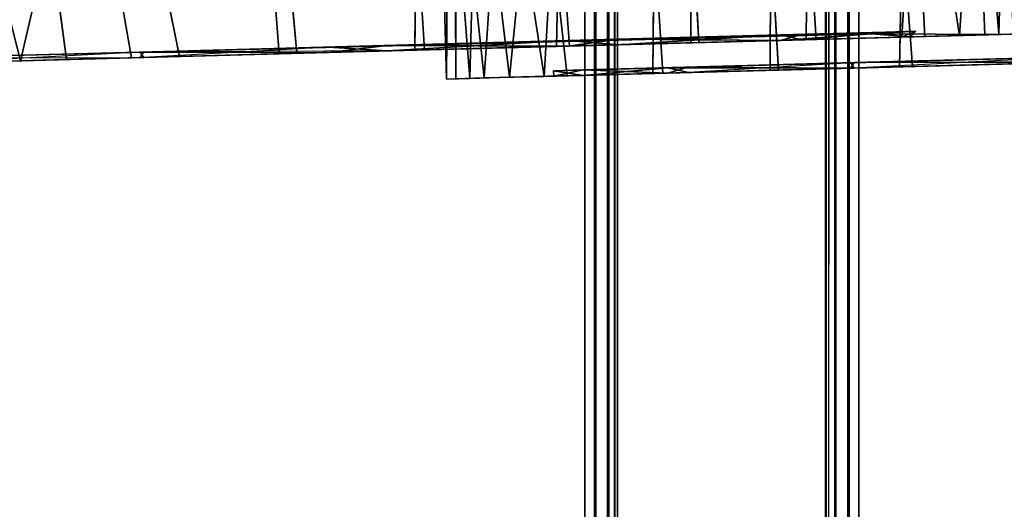
# Model space of a CAD drawing. Extents: x -92 to 122, y -11 to 108.
# Drawn here: x -49 to -47, y 16 to 17 of the extents above; entities that cross this region are included whole.
import ezdxf

# ---------------------------------------------------------------- set-up
doc = ezdxf.new("R2010")
doc.units = 0
doc.header["$LTSCALE"] = 96
doc.header["$MEASUREMENT"] = 0
for name, color, linetype in [('AFUTL-3-CTPL-FXBK', 7, 'Continuous'), ('AFUTL-3-CTPL-FXSL', 7, 'Continuous'), ('AFUTL-3-LGPT-FXSL', 7, 'Continuous'), ('AFUTL-3-TP-EDLM-SH', 7, 'Continuous'), ('AFUTL-3-TPLM-TH', 7, 'Continuous'), ('AFUTL-P', 7, 'Continuous'), ('MAIN_FURN', 7, 'Continuous')]:
    doc.layers.add(name, color=color, linetype=linetype)

# ---------------------------------------------------------------- blocks, each defined once
blk = doc.blocks.new('TR6024RCSL')
at = {"layer": 'AFUTL-3-CTPL-FXBK', "color": 47, "linetype": 'Continuous'}
for points in [[(57.293, 0.7034, 1.4863), (57.7844, 0.7339, 1.3434), (57.7857, 0.6906, 1.6085)], [(57.79, 0.5302, 1.4335), (57.7842, 0.4594, 1.6918), (57.7857, 0.6906, 1.6085), (57.7844, 0.7339, 1.3434)], [(57.2932, 0.7004, 1.0592), (57.2947, 0.6457, 0.852), (57.7863, 0.6648, 0.8687), (57.7849, 0.7166, 1.0767)], [(2.1391, 0.6704, 1.4863), (2.1386, 0.687, 1.2152), (2.6305, 0.7001, 1.2904), (2.6313, 0.6713, 1.5605)], [(2.1386, 0.687, 1.2152), (2.631, 0.6836, 1.0767), (2.6305, 0.7001, 1.2904)], [(57.293, 0.7034, 1.4863), (57.7857, 0.6906, 1.6085), (57.2944, 0.6516, 1.6942)], [(2.1398, 0.6445, 0.9544), (2.631, 0.6836, 1.0767), (2.1386, 0.687, 1.2152)], [(2.1398, 0.6445, 0.9544), (2.6324, 0.6318, 0.8687), (2.631, 0.6836, 1.0767)], [(57.2944, 0.6516, 1.6942), (57.7857, 0.6906, 1.6085), (57.7876, 0.6188, 1.8104)], [(2.1391, 0.6704, 1.4863), (2.6313, 0.6713, 1.5605), (2.1405, 0.6186, 1.6942)], [(2.1405, 0.6186, 1.6942), (2.6313, 0.6713, 1.5605), (2.6336, 0.5858, 1.8104)], [(57.2947, 0.6457, 0.852), (57.2977, 0.5297, 0.6064), (57.7893, 0.556, 0.628), (57.7863, 0.6648, 0.8687)], [(2.1417, 0.5726, 0.7525), (2.6324, 0.6318, 0.8687), (2.1398, 0.6445, 0.9544)], [(57.2944, 0.6516, 1.6942), (57.7876, 0.6188, 1.8104), (57.2973, 0.5428, 1.935)], [(2.1417, 0.5726, 0.7525), (2.6353, 0.523, 0.628), (2.6324, 0.6318, 0.8687)], [(2.1405, 0.6186, 1.6942), (2.6336, 0.5858, 1.8104), (2.1434, 0.5098, 1.935)], [(57.2973, 0.5428, 1.935), (57.7876, 0.6188, 1.8104), (57.7904, 0.5143, 1.9975)], [(2.1445, 0.4681, 0.5655), (2.6353, 0.523, 0.628), (2.1417, 0.5726, 0.7525)], [(2.1434, 0.5098, 1.935), (2.6336, 0.5858, 1.8104), (2.6364, 0.4813, 1.9975)], [(57.2977, 0.5297, 0.6064), (57.3031, 0.3276, 0.3565), (57.7945, 0.3589, 0.3741), (57.7893, 0.556, 0.628)], [(57.3026, 0.3457, 2.1889), (57.2973, 0.5428, 1.935), (57.7904, 0.5143, 1.9975), (57.795, 0.3408, 2.2065)], [(2.1445, 0.4681, 0.5655), (2.1492, 0.2947, 0.3565), (2.6406, 0.3259, 0.3741), (2.6353, 0.523, 0.628)], [(2.1487, 0.3127, 2.1889), (2.1434, 0.5098, 1.935), (2.6364, 0.4813, 1.9975), (2.6411, 0.3079, 2.2065)], [(57.3031, 0.3276, 0.3565), (57.3087, 0.1182, 0.1956), (57.8003, 0.1464, 0.2051), (57.7945, 0.3589, 0.3741)], [(57.3083, 0.1332, 2.3579), (57.3026, 0.3457, 2.1889), (57.795, 0.3408, 2.2065), (57.8007, 0.1314, 2.3674)], [(2.1492, 0.2947, 0.3565), (2.1548, 0.0852, 0.1956), (2.6463, 0.1134, 0.2051), (2.6406, 0.3259, 0.3741)], [(2.1544, 0.1002, 2.3579), (2.1487, 0.3127, 2.1889), (2.6411, 0.3079, 2.2065), (2.6467, 0.0984, 2.3674)], [(57.3087, 0.1182, 0.1956), (57.3153, -0.1252, 0.0752), (57.8065, -0.0884, 0.084), (57.8003, 0.1464, 0.2051)], [(57.3146, -0.1016, 2.479), (57.3083, 0.1332, 2.3579), (57.8007, 0.1314, 2.3674), (57.8072, -0.112, 2.4878)], [(2.1548, 0.0852, 0.1956), (2.1613, -0.1582, 0.0752), (2.6526, -0.1213, 0.084), (2.6463, 0.1134, 0.2051)], [(2.1607, -0.1345, 2.479), (2.1544, 0.1002, 2.3579), (2.6467, 0.0984, 2.3674), (2.6532, -0.145, 2.4878)], [(57.3153, -0.1252, 0.0752), (57.3222, -0.382, 0.0134), (57.8136, -0.3512, 0.016), (57.8065, -0.0884, 0.084)], [(57.3217, -0.3645, 2.547), (57.3146, -0.1016, 2.479), (57.8072, -0.112, 2.4878), (57.8141, -0.3688, 2.5496)], [(2.1613, -0.1582, 0.0752), (2.1682, -0.415, 0.0134), (2.6597, -0.3842, 0.016), (2.6526, -0.1213, 0.084)], [(2.1677, -0.3974, 2.547), (2.1607, -0.1345, 2.479), (2.6532, -0.145, 2.4878), (2.6601, -0.4018, 2.5496)], [(57.3222, -0.382, 0.0134), (57.3294, -0.6533, 0.0025), (57.8207, -0.6149, 0.0009), (57.8136, -0.3512, 0.016)], [(57.3288, -0.6281, 2.5621), (57.3217, -0.3645, 2.547), (57.8141, -0.3688, 2.5496), (57.8198, -0.5827, 2.5616)], [(57.3288, -0.6281, 2.5621), (57.8198, -0.5827, 2.5616), (57.8255, -0.7956, 2.5377), (57.336, -0.8959, 2.5172)], [(57.3294, -0.6533, 0.0025), (57.3379, -0.9684, 0.0658), (57.8279, -0.8827, 0.0458), (57.8207, -0.6149, 0.0009)], [(57.336, -0.8959, 2.5172), (57.8255, -0.7956, 2.5377), (57.831, -1.0007, 2.4789), (57.3402, -1.0655, 2.4612)], [(57.3379, -0.9684, 0.0658), (57.8333, -1.084, 0.1191), (57.8279, -0.8827, 0.0458)], [(57.3443, -1.2079, 0.177), (57.8333, -1.084, 0.1191), (57.3379, -0.9684, 0.0658)], [(57.831, -1.0007, 2.4789), (57.8362, -1.1933, 2.3871), (57.4157, -1.1949, 2.3927), (57.3402, -1.0655, 2.4612)], [(57.3443, -1.2079, 0.177), (57.8383, -1.2703, 0.2249), (57.8333, -1.084, 0.1191)]]:
    blk.add_3dface(points, dxfattribs=at)
for points, invisible_edges in [([(57.7849, 0.7166, 1.0767), (57.7904, 0.5136, 1.0396), (57.79, 0.5302, 1.4335), (57.7844, 0.7339, 1.3434)], 1), ([(57.7904, 0.5136, 1.0396), (57.7849, 0.7166, 1.0767), (57.7863, 0.6648, 0.8687), (57.7893, 0.556, 0.628)], 9), ([(2.1453, 0.4387, 0.9369), (2.1398, 0.6445, 0.9544), (2.1386, 0.687, 1.2152), (2.1438, 0.4925, 1.4265)], 5), ([(2.1386, 0.687, 1.2152), (2.1391, 0.6704, 1.4863), (2.1438, 0.4925, 1.4265)], 14), ([(57.7842, 0.4594, 1.6918), (57.7963, 0.2944, 1.9712), (57.7876, 0.6188, 1.8104), (57.7857, 0.6906, 1.6085)], 2), ([(2.1438, 0.4925, 1.4265), (2.1391, 0.6704, 1.4863), (2.1405, 0.6186, 1.6942), (2.1434, 0.5098, 1.935)], 9), ([(2.1453, 0.4387, 0.9369), (2.1504, 0.2483, 0.5918), (2.1417, 0.5726, 0.7525), (2.1398, 0.6445, 0.9544)], 10), ([(57.7963, 0.2944, 1.9712), (57.795, 0.3408, 2.2065), (57.7904, 0.5143, 1.9975), (57.7876, 0.6188, 1.8104)], 9), ([(2.1504, 0.2483, 0.5918), (2.1492, 0.2947, 0.3565), (2.1445, 0.4681, 0.5655), (2.1417, 0.5726, 0.7525)], 9), ([(57.7953, 0.3323, 0.6351), (57.7904, 0.5136, 1.0396), (57.7893, 0.556, 0.628), (57.7945, 0.3589, 0.3741)], 10), ([(2.1493, 0.2862, 1.9279), (2.1438, 0.4925, 1.4265), (2.1434, 0.5098, 1.935), (2.1487, 0.3127, 2.1889)], 10), ([(57.8042, 0.0002, 0.341), (57.7953, 0.3323, 0.6351), (57.7945, 0.3589, 0.3741), (57.8003, 0.1464, 0.2051)], 10), ([(57.8067, -0.0917, 2.278), (57.8007, 0.1314, 2.3674), (57.795, 0.3408, 2.2065), (57.7963, 0.2944, 1.9712)], 5), ([(2.1583, -0.046, 2.222), (2.1493, 0.2862, 1.9279), (2.1487, 0.3127, 2.1889), (2.1544, 0.1002, 2.3579)], 10), ([(2.1584, -0.0526, 0.3371), (2.1548, 0.0852, 0.1956), (2.1492, 0.2947, 0.3565), (2.1504, 0.2483, 0.5918)], 5), ([(57.8042, 0.0002, 0.341), (57.8003, 0.1464, 0.2051), (57.8065, -0.0884, 0.084), (57.8155, -0.419, 0.1974)], 5), ([(57.8067, -0.0917, 2.278), (57.8141, -0.3688, 2.5496), (57.8072, -0.112, 2.4878), (57.8007, 0.1314, 2.3674)], 9), ([(2.1583, -0.046, 2.222), (2.1544, 0.1002, 2.3579), (2.1607, -0.1345, 2.479), (2.1695, -0.4652, 2.3656)], 5), ([(2.1584, -0.0526, 0.3371), (2.1697, -0.4733, 0.1965), (2.1613, -0.1582, 0.0752), (2.1548, 0.0852, 0.1956)], 10), ([(57.8155, -0.419, 0.1974), (57.8065, -0.0884, 0.084), (57.8136, -0.3512, 0.016), (57.8207, -0.6149, 0.0009)], 9), ([(57.8183, -0.5256, 2.3669), (57.8198, -0.5827, 2.5616), (57.8141, -0.3688, 2.5496), (57.8067, -0.0917, 2.278)], 5), ([(2.1695, -0.4652, 2.3656), (2.1607, -0.1345, 2.479), (2.1677, -0.3974, 2.547), (2.1748, -0.6611, 2.5621)], 9), ([(2.1697, -0.4733, 0.1965), (2.1755, -0.6863, 0.0025), (2.1682, -0.415, 0.0134), (2.1613, -0.1582, 0.0752)], 9), ([(57.8273, -0.8606, 0.2394), (57.8155, -0.419, 0.1974), (57.8207, -0.6149, 0.0009), (57.8279, -0.8827, 0.0458)], 10), ([(57.8275, -0.8679, 2.3213), (57.8255, -0.7956, 2.5377), (57.8198, -0.5827, 2.5616), (57.8183, -0.5256, 2.3669)], 5), ([(57.8275, -0.8679, 2.3213), (57.838, -1.2578, 2.1097), (57.831, -1.0007, 2.4789), (57.8255, -0.7956, 2.5377)], 10), ([(57.8273, -0.8606, 0.2394), (57.8279, -0.8827, 0.0458), (57.8333, -1.084, 0.1191), (57.8378, -1.2516, 0.448)], 5), ([(57.838, -1.2578, 2.1097), (57.8408, -1.3629, 2.2681), (57.8362, -1.1933, 2.3871), (57.831, -1.0007, 2.4789)], 9), ([(57.8378, -1.2516, 0.448), (57.8333, -1.084, 0.1191), (57.8383, -1.2703, 0.2249), (57.8437, -1.4728, 0.3945)], 9)]:
    blk.add_3dface(points, dxfattribs=dict(at, invisible_edges=invisible_edges))
at = {"layer": 'AFUTL-3-CTPL-FXSL', "color": 47, "linetype": 'Continuous'}
blk.add_3dface([(57.8177, -0.8682, 0.2417), (57.7842, 0.4594, 1.6918), (57.7799, 0.5396, 1.3272), (57.7814, 0.4846, 0.9369)], dxfattribs=at)
for points, invisible_edges in [([(2.1592, 0.2864, 0.6351), (2.1537, 0.4927, 1.1365), (2.1551, 0.439, 1.6261), (2.1914, -0.9138, 2.3213)], 12), ([(57.7814, 0.4846, 0.9369), (57.7865, 0.2942, 0.5918), (57.7968, -0.092, 0.2849), (57.8177, -0.8682, 0.2417)], 4), ([(57.8177, -0.8682, 0.2417), (57.7854, 0.3321, 1.9279), (57.7842, 0.4594, 1.6918)], 1), ([(2.1683, -0.0523, 2.2259), (2.1914, -0.9138, 2.3213), (2.1551, 0.439, 1.6261), (2.1602, 0.2485, 1.9712)], 3), ([(57.7854, 0.3321, 1.9279), (57.8177, -0.8682, 0.2417), (57.8056, -0.4193, 2.3656), (57.7944, -0.0001, 2.222)], 3), ([(2.1794, -0.4649, 0.1974), (2.1681, -0.0457, 0.341), (2.1592, 0.2864, 0.6351), (2.1914, -0.9138, 2.3213)], 12), ([(2.1683, -0.0523, 2.2259), (2.1796, -0.473, 2.3665), (2.1914, -0.9138, 2.3213)], 12), ([(57.8177, -0.8682, 0.2417), (57.7968, -0.092, 0.2849), (57.8085, -0.5259, 0.1961)], 1), ([(57.8056, -0.4193, 2.3656), (57.8177, -0.8682, 0.2417), (57.828, -1.2519, 2.115), (57.8175, -0.8609, 2.3235)], 3), ([(57.8381, -1.6303, 1.3843), (57.8177, -0.8682, 0.2417), (57.8281, -1.2581, 0.4533), (57.8366, -1.5722, 0.8951)], 1), ([(57.828, -1.2519, 2.115), (57.8177, -0.8682, 0.2417), (57.8381, -1.6303, 1.3843), (57.8352, -1.5226, 1.7635)], 3)]:
    blk.add_3dface(points, dxfattribs=dict(at, invisible_edges=invisible_edges))
at = {"layer": 'AFUTL-3-LGPT-FXSL', "color": 30, "linetype": 'Continuous'}
for points in [[(57.7842, 0.4594, 1.6918), (57.79, 0.5302, 1.4335), (57.7799, 0.5396, 1.3272)], [(57.7799, 0.5396, 1.3272), (57.7904, 0.5136, 1.0396), (57.7814, 0.4846, 0.9369)], [(57.7799, 0.5396, 1.3272), (57.79, 0.5302, 1.4335), (57.7904, 0.5136, 1.0396)], [(57.7814, 0.4846, 0.9369), (57.7904, 0.5136, 1.0396), (57.7953, 0.3323, 0.6351)], [(2.1438, 0.4925, 1.4265), (2.1551, 0.439, 1.6261), (2.1537, 0.4927, 1.1365)], [(2.1438, 0.4925, 1.4265), (2.1537, 0.4927, 1.1365), (2.1453, 0.4387, 0.9369)], [(2.1493, 0.2862, 1.9279), (2.1551, 0.439, 1.6261), (2.1438, 0.4925, 1.4265)], [(2.1453, 0.4387, 0.9369), (2.1537, 0.4927, 1.1365), (2.1592, 0.2864, 0.6351)], [(57.7814, 0.4846, 0.9369), (57.7953, 0.3323, 0.6351), (57.7865, 0.2942, 0.5918)], [(57.7854, 0.3321, 1.9279), (57.7963, 0.2944, 1.9712), (57.7842, 0.4594, 1.6918)], [(2.1453, 0.4387, 0.9369), (2.1592, 0.2864, 0.6351), (2.1504, 0.2483, 0.5918)], [(2.1493, 0.2862, 1.9279), (2.1602, 0.2485, 1.9712), (2.1551, 0.439, 1.6261)], [(57.7944, -0.0001, 2.222), (57.7963, 0.2944, 1.9712), (57.7854, 0.3321, 1.9279)], [(57.7865, 0.2942, 0.5918), (57.7953, 0.3323, 0.6351), (57.8042, 0.0002, 0.341)], [(2.1583, -0.046, 2.222), (2.1602, 0.2485, 1.9712), (2.1493, 0.2862, 1.9279)], [(2.1504, 0.2483, 0.5918), (2.1592, 0.2864, 0.6351), (2.1584, -0.0526, 0.3371)], [(57.7865, 0.2942, 0.5918), (57.8042, 0.0002, 0.341), (57.7968, -0.092, 0.2849)], [(57.7944, -0.0001, 2.222), (57.8067, -0.0917, 2.278), (57.7963, 0.2944, 1.9712)], [(2.1583, -0.046, 2.222), (2.1683, -0.0523, 2.2259), (2.1602, 0.2485, 1.9712)], [(57.7968, -0.092, 0.2849), (57.8042, 0.0002, 0.341), (57.8155, -0.419, 0.1974)], [(57.8056, -0.4193, 2.3656), (57.8067, -0.0917, 2.278), (57.7944, -0.0001, 2.222)], [(2.1695, -0.4652, 2.3656), (2.1683, -0.0523, 2.2259), (2.1583, -0.046, 2.222)], [(2.1695, -0.4652, 2.3656), (2.1796, -0.473, 2.3665), (2.1683, -0.0523, 2.2259)], [(57.7968, -0.092, 0.2849), (57.8155, -0.419, 0.1974), (57.8085, -0.5259, 0.1961)], [(57.8056, -0.4193, 2.3656), (57.8183, -0.5256, 2.3669), (57.8067, -0.0917, 2.278)], [(57.8175, -0.8609, 2.3235), (57.8183, -0.5256, 2.3669), (57.8056, -0.4193, 2.3656)], [(57.8085, -0.5259, 0.1961), (57.8155, -0.419, 0.1974), (57.8177, -0.8682, 0.2417)]]:
    blk.add_3dface(points, dxfattribs=at)
at = {"layer": 'AFUTL-3-TP-EDLM-SH', "color": 5, "linetype": 'Continuous'}
for points in [[(0.0609, -0.0014, 28.8076), (0.0615, -0.0006, 27.8906), (59.9427, -0.0014, 27.8955), (59.9427, -0.0014, 28.803)], [(0.0609, -0.0194, 27.8637), (59.9427, -0.0175, 27.8656), (0.0615, -0.0006, 27.8906)], [(0.0609, -0.0014, 28.8076), (59.9427, -0.0064, 28.8202), (0.0609, -0.0175, 28.8375)], [(0.0609, -0.0014, 28.8076), (59.9427, -0.0014, 28.803), (59.9427, -0.0064, 28.8202)], [(0.0609, -0.0175, 28.8375), (59.9427, -0.0064, 28.8202), (59.9427, -0.0194, 28.8394)], [(0.0609, -0.0194, 27.8637), (0.0609, -0.0433, 27.8476), (59.9428, -0.0405, 27.8508), (59.9427, -0.0175, 27.8656)], [(0.0609, -0.0405, 28.8523), (0.0609, -0.0175, 28.8375), (59.9427, -0.0194, 28.8394), (59.9427, -0.0431, 28.8531)], [(0.0615, -0.0006, 27.8906), (59.9427, -0.0175, 27.8656), (59.9427, -0.0014, 27.8955)], [(0.0609, -0.0433, 27.8476), (0.0609, -0.0605, 27.8476), (59.9427, -0.0605, 27.8476), (59.9428, -0.0405, 27.8508)], [(0.0609, -0.0405, 28.8523), (59.9427, -0.0431, 28.8531), (59.9427, -0.0605, 28.8555), (0.0609, -0.0605, 28.8555)], [(0.0609, -0.0605, 28.8555), (59.9427, -0.0605, 28.8555), (59.9427, -0.0605, 27.8476), (0.0609, -0.0605, 27.8476)]]:
    blk.add_3dface(points, dxfattribs=at)
at = {"layer": 'AFUTL-3-TPLM-TH', "color": 42, "linetype": 'Continuous'}
for points, invisible_edges in [([(0.0609, -23.9423, 28.8555), (59.9427, -0.0605, 28.8555), (59.9427, -23.9423, 28.8555)], 1), ([(0.0609, -23.9423, 28.8555), (0.0609, -0.0605, 28.8555), (59.9427, -0.0605, 28.8555)], 12), ([(0.0609, -23.9423, 27.8476), (59.9427, -0.0605, 27.8476), (0.0609, -0.0605, 27.8476)], 1), ([(0.0609, -23.9423, 27.8476), (59.9427, -23.9423, 27.8476), (59.9427, -0.0605, 27.8476)], 12), ([(59.9427, -0.0605, 27.8476), (0.0609, -0.0605, 28.8555), (0.0609, -0.0605, 27.8476)], 1), ([(59.9427, -0.0605, 27.8476), (59.9427, -0.0605, 28.8555), (0.0609, -0.0605, 28.8555)], 12)]:
    blk.add_3dface(points, dxfattribs=dict(at, invisible_edges=invisible_edges))
at = {"layer": 'AFUTL-P', "color": 1, "linetype": 'Continuous'}
for p, q in [((57.7844, 0.7339), (57.7857, 0.6906)), ((57.7904, 0.5136), (57.7844, 0.7339)), ((57.7863, 0.6648), (57.7849, 0.7166)), ((57.7904, 0.5136), (57.7849, 0.7166)), ((2.1386, 0.687), (2.6305, 0.7001)), ((2.1386, 0.687), (2.1391, 0.6704)), ((2.1398, 0.6445), (2.1386, 0.687)), ((2.1438, 0.4925), (2.1386, 0.687)), ((57.7842, 0.4594), (57.7857, 0.6906)), ((57.7857, 0.6906), (57.7876, 0.6188)), ((57.79, 0.5302), (57.7857, 0.6906)), ((2.1391, 0.6704), (2.6313, 0.6713)), ((2.1391, 0.6704), (2.1405, 0.6186)), ((2.1438, 0.4925), (2.1391, 0.6704)), ((57.2947, 0.6457), (57.7863, 0.6648)), ((57.7893, 0.556), (57.7863, 0.6648)), ((57.7904, 0.5136), (57.7863, 0.6648)), ((2.1417, 0.5726), (2.1398, 0.6445)), ((2.1405, 0.6186), (2.1434, 0.5098)), ((57.7876, 0.6188), (57.7904, 0.5143)), ((57.7963, 0.2944), (57.7876, 0.6188)), ((2.1445, 0.4681), (2.1417, 0.5726)), ((2.1504, 0.2483), (2.1417, 0.5726)), ((57.2977, 0.5297), (57.7893, 0.556)), ((57.7953, 0.3323), (57.7893, 0.556)), ((57.7945, 0.3589), (57.7893, 0.556)), ((57.2973, 0.5428), (57.7904, 0.5143)), ((57.7799, 0.5396), (57.7842, 0.4594)), ((57.7799, 0.5396), (57.79, 0.5302)), ((57.7799, 0.5396), (57.7904, 0.5136)), ((57.7814, 0.4846), (57.7799, 0.5396)), ((2.1445, 0.4681), (2.6353, 0.523)), ((57.7842, 0.4594), (57.79, 0.5302)), ((57.7904, 0.5136), (57.79, 0.5302)), ((2.1434, 0.5098), (2.6364, 0.4813)), ((2.1434, 0.5098), (2.1487, 0.3127)), ((57.7814, 0.4846), (57.7904, 0.5136)), ((57.7963, 0.2944), (57.7904, 0.5143)), ((57.7904, 0.5143), (57.795, 0.3408)), ((57.7953, 0.3323), (57.7904, 0.5136)), ((2.1537, 0.4927), (2.1438, 0.4925)), ((2.1493, 0.2862), (2.1438, 0.4925)), ((2.1551, 0.439), (2.1438, 0.4925)), ((2.1453, 0.4387), (2.1438, 0.4925)), ((2.1537, 0.4927), (2.1453, 0.4387)), ((2.1592, 0.2864), (2.1537, 0.4927)), ((2.1551, 0.439), (2.1537, 0.4927)), ((57.7814, 0.4846), (57.7953, 0.3323)), ((57.7814, 0.4846), (57.7865, 0.2942)), ((2.1492, 0.2947), (2.1445, 0.4681)), ((57.7963, 0.2944), (57.7842, 0.4594)), ((57.8177, -0.8682), (57.7842, 0.4594)), ((57.7854, 0.3321), (57.7842, 0.4594)), ((2.1592, 0.2864), (2.1453, 0.4387)), ((2.1504, 0.2483), (2.1453, 0.4387)), ((2.1551, 0.439), (2.1493, 0.2862)), ((2.1914, -0.9138), (2.1551, 0.439)), ((2.1602, 0.2485), (2.1551, 0.439)), ((57.3031, 0.3276), (57.7945, 0.3589)), ((57.8003, 0.1464), (57.7945, 0.3589)), ((57.8042, 0.0002), (57.7945, 0.3589)), ((57.3026, 0.3457), (57.795, 0.3408)), ((57.795, 0.3408), (57.8007, 0.1314)), ((2.1492, 0.2947), (2.6406, 0.3259)), ((57.8177, -0.8682), (57.7854, 0.3321)), ((57.7854, 0.3321), (57.7963, 0.2944)), ((57.7944, -0.0001), (57.7854, 0.3321)), ((57.7865, 0.2942), (57.7953, 0.3322)), ((57.7953, 0.3322), (57.7953, 0.3323)), ((57.8042, 0.0002), (57.7953, 0.3323)), ((2.1487, 0.3127), (2.1544, 0.1002)), ((2.1487, 0.3127), (2.6411, 0.3079)), ((2.1548, 0.0852), (2.1492, 0.2947)), ((2.1602, 0.2485), (2.1493, 0.2862)), ((2.1583, -0.046), (2.1493, 0.2862)), ((2.1592, 0.2864), (2.1504, 0.2483)), ((2.1592, 0.2864), (2.1914, -0.9138)), ((2.1592, 0.2864), (2.1681, -0.0457)), ((57.7865, 0.2942), (57.7968, -0.092)), ((57.7865, 0.2942), (57.8042, 0.0002)), ((57.7944, -0.0001), (57.7963, 0.2944)), ((57.7963, 0.2944), (57.8007, 0.1314)), ((57.8067, -0.0917), (57.7963, 0.2944)), ((2.1681, -0.0457), (2.1504, 0.2483)), ((2.1504, 0.2483), (2.1584, -0.0526)), ((2.1602, 0.2485), (2.1583, -0.046)), ((2.1914, -0.9138), (2.1602, 0.2485)), ((2.1683, -0.0523), (2.1602, 0.2485)), ((57.3087, 0.1182), (57.8003, 0.1464)), ((57.8042, 0.0002), (57.8003, 0.1464)), ((57.8065, -0.0884), (57.8003, 0.1464)), ((57.3083, 0.1332), (57.8007, 0.1314)), ((57.8007, 0.1314), (57.8072, -0.112)), ((57.8067, -0.0917), (57.8007, 0.1314)), ((2.1548, 0.0852), (2.6463, 0.1134)), ((2.1544, 0.1002), (2.6467, 0.0984)), ((2.1544, 0.1002), (2.1607, -0.1345)), ((2.1613, -0.1582), (2.1548, 0.0852)), ((57.7968, -0.092), (57.8042, 0.0002)), ((57.8155, -0.419), (57.8042, 0.0002)), ((59.9427, -0.0064), (0.0609, -0.0014)), ((0.0609, -0.0064), (59.9427, -0.0014)), ((59.9427, -0.0014), (0.0609, -0.0014)), ((0.0609, -0.0175), (59.9427, -0.0064)), ((0.0609, -0.0064), (59.9427, -0.0175)), ((0.0609, -0.0175), (59.9427, -0.0194)), ((0.0609, -0.0194), (59.9427, -0.0175)), ((57.8177, -0.8682), (57.7944, -0.0001)), ((57.8056, -0.4193), (57.7944, -0.0001)), ((57.7944, -0.0001), (57.8067, -0.0917)), ((0.0609, -0.0405), (59.9427, -0.0431)), ((0.0609, -0.0431), (59.9428, -0.0405)), ((2.1683, -0.0523), (2.1583, -0.046)), ((2.1695, -0.4652), (2.1583, -0.046)), ((2.1681, -0.0457), (2.1584, -0.0526)), ((2.1794, -0.4649), (2.1584, -0.0526)), ((2.1584, -0.0526), (2.1697, -0.4733)), ((2.1681, -0.0457), (2.1794, -0.4649)), ((2.1683, -0.0523), (2.1695, -0.4652)), ((2.1796, -0.473), (2.1683, -0.0523)), ((0.0609, -0.0605), (59.9427, -0.0605)), ((57.3153, -0.1252), (57.8065, -0.0884)), ((57.8136, -0.3512), (57.8065, -0.0884)), ((57.3146, -0.1016), (57.8072, -0.112)), ((57.7968, -0.092), (57.8177, -0.8682)), ((57.7968, -0.092), (57.8085, -0.5259)), ((57.7968, -0.092), (57.8155, -0.419)), ((57.8056, -0.4193), (57.8067, -0.0917)), ((57.8183, -0.5256), (57.8067, -0.0917)), ((2.1613, -0.1582), (2.6526, -0.1213)), ((57.8072, -0.112), (57.8141, -0.3688)), ((2.1607, -0.1345), (2.6532, -0.145)), ((2.1607, -0.1345), (2.1677, -0.3974)), ((2.1682, -0.415), (2.1613, -0.1582)), ((57.3222, -0.382), (57.8136, -0.3512)), ((57.8207, -0.6149), (57.8136, -0.3512)), ((57.3217, -0.3645), (57.8141, -0.3688)), ((57.8141, -0.3688), (57.8198, -0.5827)), ((57.8056, -0.4193), (57.8183, -0.5256)), ((57.8175, -0.8609), (57.8056, -0.4193)), ((57.8085, -0.5259), (57.8155, -0.419)), ((57.8155, -0.419), (57.8273, -0.8606)), ((57.8085, -0.5259), (57.8177, -0.8682)), ((57.8085, -0.5259), (57.8273, -0.8606)), ((57.8175, -0.8609), (57.8183, -0.5256)), ((57.8275, -0.8679), (57.8183, -0.5256)), ((57.3288, -0.6281), (57.8198, -0.5827)), ((57.8198, -0.5827), (57.8255, -0.7956)), ((57.3294, -0.6533), (57.8207, -0.6149)), ((57.8273, -0.8606), (57.8207, -0.6149)), ((57.8279, -0.8827), (57.8207, -0.6149)), ((57.336, -0.8959), (57.8255, -0.7956)), ((57.8255, -0.7956), (57.831, -1.0007)), ((57.8177, -0.8682), (57.8175, -0.8609)), ((57.8175, -0.8609), (57.8275, -0.8679)), ((57.828, -1.2519), (57.8175, -0.8609)), ((57.8177, -0.8682), (57.8273, -0.8606)), ((57.8177, -0.8682), (57.828, -1.2519)), ((57.8177, -0.8682), (57.8352, -1.5226)), ((57.8177, -0.8682), (57.8381, -1.6303)), ((57.8177, -0.8682), (57.8281, -1.2581)), ((57.8177, -0.8682), (57.8378, -1.2516)), ((57.8273, -0.8606), (57.8378, -1.2516)), ((57.838, -1.2578), (57.8275, -0.8679)), ((57.828, -1.2519), (57.8275, -0.8679)), ((57.3379, -0.9684), (57.8279, -0.8827)), ((57.8333, -1.084), (57.8279, -0.8827)), ((57.831, -1.0007), (57.3402, -1.0655)), ((57.831, -1.0007), (57.8362, -1.1933)), ((57.8383, -1.2703), (57.8333, -1.084)), ((57.8378, -1.2516), (57.8333, -1.084))]:
    blk.add_line(p, q, dxfattribs=at)

msp = doc.modelspace()

# ---------------------------------------------------------------- block references
at = {"layer": 'MAIN_FURN', "linetype": 'Continuous'}
for p, rotation in [((-47.99829, 75.00354), 270), ((-47.62269, 14.99856), 90)]:
    msp.add_blockref('TR6024RCSL', p, dxfattribs=dict(at, rotation=rotation))

doc.saveas('drawing.dxf')
